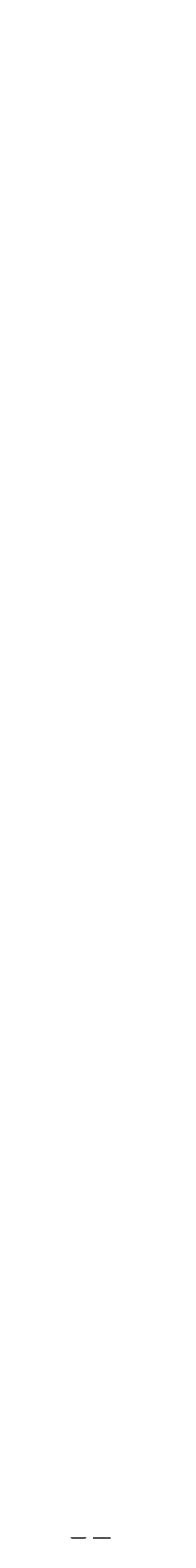
# Model space of a CAD drawing. Units: metres. Extents: x 760 to 815, y 0 to 468.
# Drawn here: x 793 to 801, y 0 to 234 of the extents above; entities that cross this region are included whole.
import ezdxf

# ---------------------------------------------------------------- set-up
doc = ezdxf.new("R2010")
doc.units = ezdxf.units.M
doc.layers.get('Defpoints').update_dxf_attribs({"lineweight": 0})
doc.layers.add('inne_gulv', color=7, linetype='Continuous', lineweight=15)
doc.styles.add('style50', font='arial.ttf', dxfattribs={"height": 0.1})
doc.dimstyles.new('Esc-50-arial', dxfattribs={"dimscale": 0.1, "dimtxt": 0.1, "dimasz": 0.125, "dimexe": 3, "dimexo": 2, "dimgap": 0.075, "dimtad": 1, "dimzin": 1, "dimdsep": 46, "dimtxsty": 'style50', "dimblk1": 'DIMTICK', "dimblk2": 'DIMTICK', "dimsah": 1, "dimcen": 1, "dimdle": 3, "dimse1": 1, "dimse2": 1, "dimclrd": 256, "dimclrt": 256, "dimadec": 0, "dimazin": 0, "dimtfac": 3, "dimtix": 1, "dimtmove": 0, "dimatfit": 3, "dimldrblk": 'DIMTICK', "dimfxl": 0, "dimtolj": 1, "dimtzin": 12, "dimlwd": -1, "dimarcsym": 0})

# ---------------------------------------------------------------- blocks, each defined once
blk = doc.blocks.new('DIMTICK')
for p, q in [((-1, 0), (1, 0)), ((0, 1), (0, -1))]:
    blk.add_line(p, q)
at = {"const_width": 0.141}
blk.add_lwpolyline([(1, 1), (-1, -1)], dxfattribs=at)
blk = doc.blocks.new('*D301')
at = {"layer": 'Defpoints', "color": 0, "transparency": 16777216}
for p in [(795.95, 0), (798.62, 0), (798.62, -0.19)]:
    blk.add_point(p, dxfattribs=at)
at = {"layer": 'inne_gulv', "transparency": 16777216}
blk.add_line((795.96, -0.19), (798.61, -0.19), dxfattribs=at)
at = {"layer": 'inne_gulv', "transparency": 16777216, "xscale": 0.0125, "yscale": 0.0125, "zscale": 0.0125, "rotation": 180}
blk.add_blockref('DIMTICK', (795.95, -0.19), dxfattribs=at)
at = {"layer": 'inne_gulv', "transparency": 16777216, "xscale": 0.0125, "yscale": 0.0125, "zscale": 0.0125}
blk.add_blockref('DIMTICK', (798.62, -0.19), dxfattribs=at)
at = {"layer": 'inne_gulv', "transparency": 16777216, "insert": (797.29, -0.13), "char_height": 0.1, "attachment_point": 5, "style": 'style50'}
blk.add_mtext('\\A1;2.67', dxfattribs=at)
blk = doc.blocks.new('*D302')
at = {"layer": 'Defpoints', "color": 0, "transparency": 16777216}
for p in [(800.82, 451.27), (800.82, 451.27), (798.62, 0)]:
    blk.add_point(p, dxfattribs=at)
at = {"layer": 'inne_gulv', "transparency": 16777216}
blk.add_line((798.64, 451.27), (800.81, 451.27), dxfattribs=at)
at = {"layer": 'inne_gulv', "transparency": 16777216, "xscale": 0.0125, "yscale": 0.0125, "zscale": 0.0125, "rotation": 180}
blk.add_blockref('DIMTICK', (798.62, 451.27), dxfattribs=at)
at = {"layer": 'inne_gulv', "transparency": 16777216, "xscale": 0.0125, "yscale": 0.0125, "zscale": 0.0125}
blk.add_blockref('DIMTICK', (800.82, 451.27), dxfattribs=at)
at = {"layer": 'inne_gulv', "transparency": 16777216, "insert": (799.72, 451.33), "char_height": 0.1, "attachment_point": 5, "style": 'style50'}
blk.add_mtext('\\A1;2.20', dxfattribs=at)
blk = doc.blocks.new('*D249')
at = {"layer": 'Defpoints', "color": 0, "transparency": 16777216}
for p in [(792.6, 0), (794.75, 0), (794.75, -0.18)]:
    blk.add_point(p, dxfattribs=at)
at = {"layer": 'inne_gulv', "transparency": 16777216}
blk.add_line((792.61, -0.18), (794.74, -0.18), dxfattribs=at)
at = {"layer": 'inne_gulv', "transparency": 16777216, "xscale": 0.0125, "yscale": 0.0125, "zscale": 0.0125, "rotation": 180}
blk.add_blockref('DIMTICK', (792.6, -0.18), dxfattribs=at)
at = {"layer": 'inne_gulv', "transparency": 16777216, "xscale": 0.0125, "yscale": 0.0125, "zscale": 0.0125}
blk.add_blockref('DIMTICK', (794.75, -0.18), dxfattribs=at)
at = {"layer": 'inne_gulv', "transparency": 16777216, "insert": (793.67, -0.12), "char_height": 0.1, "attachment_point": 5, "style": 'style50'}
blk.add_mtext('\\A1;2.15', dxfattribs=at)

msp = doc.modelspace()

# ---------------------------------------------------------------- dimensions: what is measured, and where the dimension line sits
at = {"layer": 'inne_gulv'}
dim = msp.add_linear_dim(base=(800.823, 451.27), p1=(798.623, 0), p2=(800.823, 451.27), dimstyle='Esc-50-arial', override={"dimtmove": 1}, dxfattribs=at)
dim.commit()
dim.dimension.update_dxf_attribs({"geometry": '*D302', "text_midpoint": (799.723, 451.328)})
for base, p1, p2, picture, middle in [((798.623, -0.193), (795.949, 0), (798.623, 0), '*D301', (797.286, -0.134)), ((794.75, -0.175), (792.597, 0), (794.75, 0), '*D249', (793.673, -0.117))]:
    dim = msp.add_linear_dim(base=base, p1=p1, p2=p2, dimstyle='Esc-50-arial', dxfattribs=at)
    dim.commit()
    dim.dimension.update_dxf_attribs({"geometry": picture, "text_midpoint": middle})

doc.saveas('drawing.dxf')
